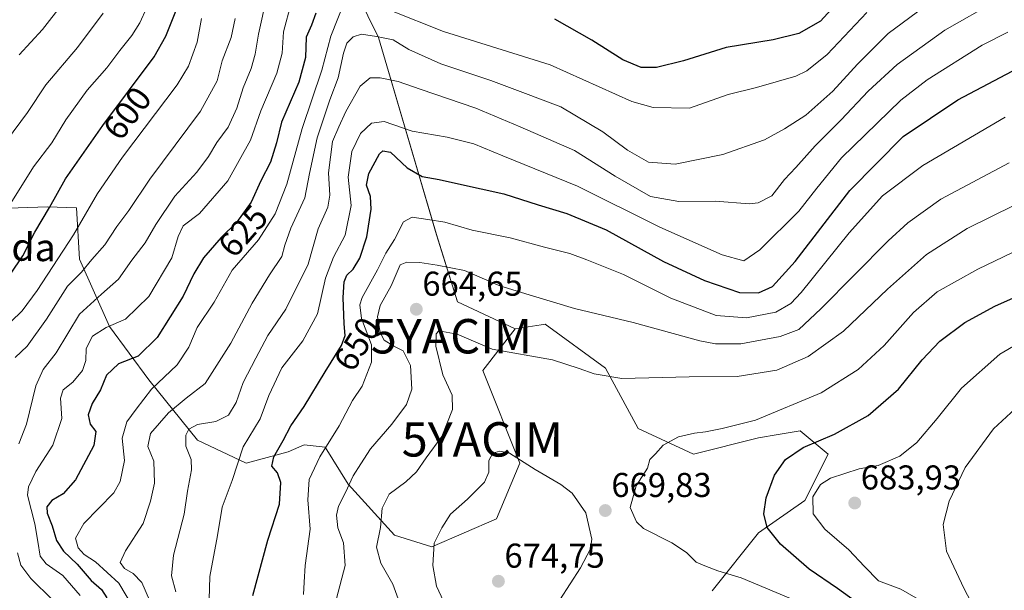
# Model space of a CAD drawing. Units: metres. Extents: x 623707 to 627128, y 4773509 to 4775885.
# Drawn here: x 626012 to 626298, y 4774566 to 4774732 of the extents above; entities that cross this region are included whole.
import ezdxf
from ezdxf.enums import TextEntityAlignment as Align

# ---------------------------------------------------------------- set-up
doc = ezdxf.new("R2010")
doc.units = ezdxf.units.M
doc.header["$MEASUREMENT"] = 0
doc.layers.get('0').update_dxf_attribs({"lineweight": 5})
for name, color, linetype, lineweight in [('Arbolado forestal CxS', 92, 'Continuous', 0), ('Carátula', 7, 'Continuous', 5), ('Curva de nivel maestra', 36, 'Continuous', 30), ('Curva de nivel normal', 36, 'Continuous', 0), ('Pastizal CxS', 92, 'Continuous', 0), ('Punto de cota en terreno', 7, 'Continuous', 0), ('Rótulo de curva de nivel directora', 19, 'Continuous', 0), ('Rótulo de punto de cota en terreno', 19, 'Continuous', 0), ('Texto cartográfico', 19, 'Continuous', 0), ('Yacimiento arqueológico puntual', 7, 'Continuous', 0)]:
    doc.layers.add(name, color=color, linetype=linetype, lineweight=lineweight)
doc.styles.add('Arial', font='txt', dxfattribs={"height": 0.2})

# ---------------------------------------------------------------- blocks, each defined once
blk = doc.blocks.new('*U150')
at = {"layer": 'Arbolado forestal CxS', "color": 92, "linetype": 'Continuous', "lineweight": 0}
blk.add_polyline3d([(626213.1765, 4774566.2295, 665.6514), (626226.6575, 4774583.0913, 674.0025), (626240.1399, 4774592.5345, 680.1655), (626246.8801, 4774606.0237, 679.1931), (626238.7911, 4774612.7689, 675.0493), (626232.3231, 4774611.6901, 674.1428), (626226.6579, 4774610.7445, 673.1718), (626207.7839, 4774606.0239, 671.246), (626191.6055, 4774613.4433, 669.1718), (626182.1689, 4774630.9805, 665.0817), (626164.6439, 4774643.7959, 663.1062), (626163.4287, 4774643.6089, 663.298), (626155.8805, 4774642.4467, 664.1321), (626139.0797, 4774650.2671, 663.4465), (626133.0129, 4774669.8265, 658.2202), (626116.1613, 4774727.1585, 637.0184), (626094.5913, 4774770.9987, 611.4108)], dxfattribs=at)
blk = doc.blocks.new('*U169')
at = {"layer": 'Curva de nivel normal', "color": 36, "linetype": 'Continuous', "lineweight": 0}
blk.add_polyline3d([(626094.34, 4774565.18, 655), (626094.52, 4774568.7, 655), (626094.76, 4774573.6, 655), (626096.3, 4774584.14, 655), (626095.62, 4774592.66, 655), (626095.98, 4774598.65, 655), (626099.07, 4774605.23, 655), (626104.66, 4774614.23, 655), (626108.54, 4774621.56, 655), (626111.35, 4774625.78, 655), (626114.14, 4774632.78, 655), (626114.06, 4774637.79, 655), (626111.19, 4774645.43, 655), (626110.73, 4774649.41, 655), (626111.4, 4774651.52, 655), (626115.83, 4774659.56, 655), (626118.25, 4774664.44, 655), (626120.74, 4774668.41, 655), (626123.36, 4774673.55, 655), (626125.97, 4774674.94, 655), (626130.5, 4774674.27, 655), (626135.39, 4774673.5, 655), (626143.39, 4774671.12, 655), (626154.39, 4774668.93, 655), (626164.39, 4774666.16, 655), (626171.79, 4774664.37, 655), (626176.71, 4774662.52, 655), (626187.4, 4774658.24, 655), (626201.16, 4774651.33, 655), (626214.34, 4774646.29, 655), (626223.19, 4774645.6, 655), (626231.72, 4774647.28, 655), (626236.04, 4774649.81, 655), (626239.05, 4774653.05, 655), (626253.05, 4774670.41, 655), (626262.72, 4774681.1, 655), (626274.39, 4774689.94, 655), (626298.39, 4774703.97, 655)], dxfattribs=at)
blk = doc.blocks.new('*U171')
at = {"layer": 'Curva de nivel normal', "color": 36, "linetype": 'Continuous', "lineweight": 0}
blk.add_polyline3d([(626064.7, 4774732.67, 605), (626063.41, 4774725.85, 605), (626060.83, 4774718.84, 605), (626057.58, 4774713.42, 605), (626041.72, 4774692.34, 605), (626034.39, 4774681.85, 605), (626027.42, 4774669.75, 605), (626016.85, 4774653.55, 605), (626012.46, 4774647.7, 605), (626009.23, 4774644.47, 605)], dxfattribs=at)
blk = doc.blocks.new('*U179')
at = {"layer": 'Curva de nivel normal', "color": 36, "linetype": 'Continuous', "lineweight": 0}
blk.add_polyline3d([(626049.58, 4774563.48, 635), (626047.35, 4774568.68, 635), (626044.74, 4774571.3, 635), (626042.24, 4774572.69, 635), (626040.97, 4774574.46, 635), (626042.54, 4774577.85, 635), (626047.68, 4774585.82, 635), (626049.8, 4774592.3, 635), (626050.99, 4774597.57, 635), (626050.81, 4774603.95, 635), (626049.04, 4774608.24, 635), (626049.81, 4774612.02, 635), (626055.09, 4774618.02, 635), (626060.21, 4774622.23, 635), (626065.76, 4774626.56, 635), (626073.23, 4774638.23, 635), (626079.4, 4774649.89, 635), (626084.4, 4774658.13, 635), (626088.02, 4774663.51, 635), (626088.92, 4774666.8, 635), (626090.67, 4774671.72, 635), (626094.7, 4774680.53, 635), (626096.02, 4774687.59, 635), (626098.29, 4774698.03, 635), (626102, 4774709.1, 635), (626104.44, 4774715.46, 635), (626105.94, 4774722.62, 635), (626106.95, 4774725.56, 635), (626108.72, 4774727.35, 635), (626111.17, 4774728.17, 635), (626115.51, 4774727.43, 635), (626120.38, 4774726.52, 635), (626124.91, 4774723.7, 635), (626134.27, 4774719.56, 635), (626148.83, 4774714.68, 635), (626158.15, 4774711.16, 635), (626169.16, 4774706.98, 635), (626181.35, 4774699.73, 635), (626188.56, 4774694.44, 635), (626194.68, 4774690.9, 635), (626202.39, 4774690.38, 635), (626216.25, 4774693.14, 635), (626228.36, 4774697.4, 635), (626234.17, 4774700.63, 635), (626240.39, 4774704.58, 635), (626248.26, 4774711.61, 635), (626255.39, 4774719.42, 635), (626264.39, 4774728.3, 635), (626274.72, 4774735.98, 635)], dxfattribs=at)
blk = doc.blocks.new('*U183')
at = {"layer": 'Curva de nivel normal', "color": 36, "linetype": 'Continuous', "lineweight": 0}
blk.add_polyline3d([(626299.4, 4774528.9, 680), (626293.06, 4774538.04, 680), (626286.78, 4774546.21, 680), (626279.16, 4774557.02, 680), (626273.08, 4774563.84, 680), (626268.06, 4774566.67, 680), (626261.55, 4774569.09, 680), (626257.49, 4774573.33, 680), (626252.94, 4774578.11, 680), (626245.93, 4774584.18, 680), (626242.57, 4774588.59, 680), (626242.48, 4774593.57, 680), (626244.67, 4774597.12, 680), (626247.6, 4774599.04, 680), (626255.89, 4774601.73, 680), (626261.45, 4774602.68, 680), (626267.76, 4774605.39, 680), (626272.73, 4774609.36, 680), (626278.64, 4774616.35, 680), (626285.72, 4774625.2, 680), (626296.82, 4774635.04, 680), (626308.22, 4774641.75, 680)], dxfattribs=at)
blk = doc.blocks.new('*U200')
at = {"layer": 'Curva de nivel normal', "color": 36, "linetype": 'Continuous', "lineweight": 0}
blk.add_polyline3d([(626057.24, 4774565.89, 640), (626055.93, 4774570.56, 640), (626056.54, 4774576.56, 640), (626059.6, 4774588.56, 640), (626060.62, 4774595.23, 640), (626061.75, 4774601.44, 640), (626061.61, 4774604.41, 640), (626060.12, 4774608.33, 640), (626060.1, 4774611.55, 640), (626060.94, 4774613.24, 640), (626063.5, 4774614.58, 640), (626068.83, 4774615.46, 640), (626072.52, 4774617.34, 640), (626074.72, 4774620.98, 640), (626076.76, 4774626.82, 640), (626080.45, 4774633.91, 640), (626083.95, 4774640.49, 640), (626089.19, 4774648.18, 640), (626095.64, 4774661.22, 640), (626098.62, 4774671.51, 640), (626101.39, 4774677.82, 640), (626101.98, 4774681.3, 640), (626101.57, 4774687.81, 640), (626102.79, 4774696.94, 640), (626104.58, 4774701.15, 640), (626106.59, 4774705.63, 640), (626110.78, 4774713.07, 640), (626113.71, 4774715.46, 640), (626116.62, 4774715.46, 640), (626121.84, 4774714.34, 640), (626128.27, 4774712.11, 640), (626144.46, 4774706.64, 640), (626157.31, 4774701.15, 640), (626173.17, 4774694.34, 640), (626184.98, 4774686.82, 640), (626195.27, 4774680.9, 640), (626203.52, 4774679.5, 640), (626214.03, 4774679.57, 640), (626224, 4774678.78, 640), (626226.56, 4774679.11, 640), (626230.47, 4774681.14, 640), (626234.25, 4774685.89, 640), (626237.48, 4774689.4, 640), (626243.09, 4774695.64, 640), (626250.72, 4774703.23, 640), (626258.54, 4774711.62, 640), (626267, 4774719.32, 640), (626280.82, 4774729.27, 640), (626295.86, 4774737.88, 640)], dxfattribs=at)
blk = doc.blocks.new('*U204')
at = {"layer": 'Curva de nivel normal', "color": 36, "linetype": 'Continuous', "lineweight": 0}
blk.add_polyline3d([(626007.97, 4774697.1, 590), (626014.04, 4774705.38, 590), (626019.36, 4774713.43, 590), (626028.62, 4774724.23, 590), (626036.02, 4774734.23, 590)], dxfattribs=at)
blk = doc.blocks.new('*U205')
at = {"layer": 'Curva de nivel normal', "color": 36, "linetype": 'Continuous', "lineweight": 0}
blk.add_polyline3d([(626103.89, 4774563.96, 660), (626106.41, 4774573.59, 660), (626105.91, 4774580.23, 660), (626104.27, 4774584.56, 660), (626103.92, 4774588.23, 660), (626104.52, 4774590.89, 660), (626106.5, 4774594.83, 660), (626108.75, 4774599.7, 660), (626110.97, 4774603.12, 660), (626113.78, 4774607.56, 660), (626120.05, 4774614.69, 660), (626124.29, 4774620.38, 660), (626125.86, 4774624.88, 660), (626125.48, 4774631.8, 660), (626123.27, 4774635.99, 660), (626120.59, 4774637.39, 660), (626117.82, 4774639.11, 660), (626116.58, 4774641.34, 660), (626115.88, 4774645.89, 660), (626116.6, 4774649.23, 660), (626119.84, 4774654.9, 660), (626122.47, 4774661.09, 660), (626124.35, 4774661.86, 660), (626128.17, 4774661.72, 660), (626133.24, 4774660.94, 660), (626141.14, 4774659.36, 660), (626151.42, 4774654.98, 660), (626159.99, 4774652.32, 660), (626173.13, 4774648.39, 660), (626190.22, 4774644.31, 660), (626209.55, 4774638.9, 660), (626214.16, 4774638.05, 660), (626221.54, 4774638.09, 660), (626232.91, 4774640.22, 660), (626238.35, 4774642.26, 660), (626244.72, 4774648.21, 660), (626264.39, 4774668.03, 660), (626270.06, 4774673.23, 660), (626279.68, 4774680.2, 660), (626299.54, 4774690.7, 660)], dxfattribs=at)
blk = doc.blocks.new('*U207')
at = {"layer": 'Curva de nivel normal', "color": 36, "linetype": 'Continuous', "lineweight": 0}
blk.add_polyline3d([(626048.74, 4774735.87, 595), (626046.72, 4774731.49, 595), (626044.39, 4774727.79, 595), (626040.88, 4774723.45, 595), (626037.16, 4774718.39, 595), (626031.43, 4774711.89, 595), (626025.16, 4774703.23, 595), (626021.1, 4774696.56, 595), (626015.81, 4774689.54, 595), (626009.23, 4774679.02, 595)], dxfattribs=at)
blk = doc.blocks.new('*U208')
at = {"layer": 'Curva de nivel normal', "color": 36, "linetype": 'Continuous', "lineweight": 0}
blk.add_polyline3d([(626074.44, 4774732.74, 610), (626073.29, 4774727.21, 610), (626070.65, 4774720.37, 610), (626069.22, 4774714.6, 610), (626064.37, 4774705.76, 610), (626049.66, 4774686.01, 610), (626043.5, 4774676.89, 610), (626040.06, 4774672.23, 610), (626036.56, 4774666.89, 610), (626032.78, 4774662.56, 610), (626029.78, 4774658.89, 610), (626025.7, 4774654.89, 610), (626019.6, 4774645.23, 610), (626013.98, 4774637.44, 610), (626010.5, 4774634.08, 610)], dxfattribs=at)
blk = doc.blocks.new('*U209')
at = {"layer": 'Curva de nivel normal', "color": 36, "linetype": 'Continuous', "lineweight": 0}
blk.add_polyline3d([(626066.85, 4774563.67, 645), (626067.06, 4774570.42, 645), (626069.35, 4774582.32, 645), (626070.69, 4774590.6, 645), (626073.56, 4774598.27, 645), (626076.79, 4774608.07, 645), (626081.76, 4774616.23, 645), (626084.22, 4774623.01, 645), (626088.03, 4774631.12, 645), (626094.17, 4774638.94, 645), (626098.39, 4774646.78, 645), (626100.72, 4774657.17, 645), (626103.05, 4774663.3, 645), (626106.42, 4774669.65, 645), (626108.18, 4774678.31, 645), (626107.35, 4774686.56, 645), (626108.35, 4774694.07, 645), (626110.88, 4774699.25, 645), (626114.09, 4774702.25, 645), (626117.77, 4774702.76, 645), (626125.89, 4774699.89, 645), (626136.14, 4774698.22, 645), (626143.88, 4774696.25, 645), (626152.26, 4774692.72, 645), (626174.05, 4774683.9, 645), (626197.99, 4774672.05, 645), (626216.12, 4774663.98, 645), (626222.4, 4774662.25, 645), (626227.04, 4774665.46, 645), (626238.41, 4774676.7, 645), (626243.6, 4774683.4, 645), (626250.78, 4774692.18, 645), (626268.04, 4774709, 645), (626275.73, 4774714.9, 645), (626291.67, 4774724.97, 645), (626299.12, 4774728.72, 645)], dxfattribs=at)
blk = doc.blocks.new('*U213')
at = {"layer": 'Curva de nivel normal', "color": 36, "linetype": 'Continuous', "lineweight": 0}
for points in [[(626044.89, 4774561.27, 630), (626040.62, 4774568.43, 630), (626033.83, 4774574.65, 630), (626030.58, 4774576.75, 630), (626028.82, 4774578.73, 630), (626028.01, 4774581.56, 630), (626030.45, 4774585.76, 630), (626039.18, 4774594.72, 630), (626041.04, 4774598.05, 630), (626042.26, 4774604.1, 630), (626041.56, 4774610.6, 630), (626042.9, 4774615.4, 630), (626045.68, 4774619.09, 630), (626050.16, 4774624.89, 630), (626057.57, 4774631.95, 630), (626060.93, 4774637.11, 630), (626063.35, 4774642.8, 630), (626068.36, 4774650.16, 630), (626073.61, 4774659.46, 630), (626081.19, 4774668.33, 630), (626086.06, 4774675.91, 630), (626089.46, 4774684.48, 630), (626093.9, 4774700.75, 630), (626099.62, 4774717.64, 630), (626102.23, 4774727.53, 630), (626106.18, 4774737.39, 630)], [(626119.44, 4774735.12, 630), (626135.05, 4774728.9, 630), (626166.05, 4774719.24, 630), (626189.84, 4774708.56, 630), (626196.02, 4774706.79, 630), (626206.58, 4774706.59, 630), (626217.85, 4774710.63, 630), (626226.05, 4774712.68, 630), (626237.52, 4774715.96, 630), (626240.67, 4774717.48, 630), (626246.59, 4774722.25, 630), (626258.19, 4774734.44, 630)]]:
    blk.add_polyline3d(points, dxfattribs=at)
blk = doc.blocks.new('*U214')
at = {"layer": 'Curva de nivel normal', "color": 36, "linetype": 'Continuous', "lineweight": 0}
blk.add_polyline3d([(626011.67, 4774722.17, 585), (626018.39, 4774729.54, 585), (626024.2, 4774737.01, 585)], dxfattribs=at)
blk = doc.blocks.new('*U217')
at = {"layer": 'Curva de nivel normal', "color": 36, "linetype": 'Continuous', "lineweight": 0}
blk.add_polyline3d([(626029.41, 4774564.9, 620), (626024.37, 4774570.72, 620), (626019.51, 4774574.11, 620), (626017.77, 4774576.28, 620), (626017.03, 4774580.54, 620), (626016.23, 4774585.74, 620), (626014.07, 4774594.01, 620), (626014.3, 4774596.46, 620), (626016.52, 4774600.92, 620), (626021.42, 4774608.56, 620), (626024.03, 4774616.33, 620), (626023.68, 4774622.31, 620), (626024.42, 4774624.66, 620), (626027.24, 4774626.89, 620), (626030.06, 4774630.3, 620), (626030.99, 4774633.2, 620), (626031.13, 4774636.67, 620), (626032.94, 4774640.29, 620), (626036.98, 4774642.79, 620), (626042.6, 4774645.28, 620), (626049.36, 4774651.89, 620), (626056.04, 4774663.07, 620), (626057.84, 4774669.25, 620), (626059.29, 4774672.4, 620), (626064.07, 4774675.96, 620), (626072.34, 4774685.49, 620), (626078.87, 4774697.29, 620), (626081.89, 4774705.89, 620), (626086.58, 4774716.82, 620), (626088.11, 4774722.61, 620), (626088.5, 4774728.82, 620), (626090.74, 4774737.18, 620)], dxfattribs=at)
blk = doc.blocks.new('*U218')
at = {"layer": 'Curva de nivel normal', "color": 36, "linetype": 'Continuous', "lineweight": 0}
blk.add_polyline3d([(626235.94, 4774563.96, 670), (626221.58, 4774569.97, 670), (626214.81, 4774572.08, 670), (626211.05, 4774573.54, 670), (626208.55, 4774574.53, 670), (626205.71, 4774577.34, 670), (626201.44, 4774580.19, 670), (626193.22, 4774584.36, 670), (626191.19, 4774586.26, 670), (626189.33, 4774590.5, 670), (626191.05, 4774596.75, 670), (626194.33, 4774601.94, 670), (626195.08, 4774604.44, 670), (626196.64, 4774606.09, 670), (626198.9, 4774608.56, 670), (626203.42, 4774611, 670), (626208.02, 4774612.13, 670), (626211.19, 4774612.45, 670), (626216.08, 4774613.47, 670), (626225.73, 4774615.83, 670), (626244.91, 4774623.84, 670), (626255.59, 4774630.56, 670), (626263.14, 4774637.56, 670), (626271.72, 4774647.23, 670), (626278.62, 4774653.19, 670), (626290.45, 4774659.8, 670), (626305.39, 4774666.98, 670)], dxfattribs=at)
blk = doc.blocks.new('*U235')
at = {"layer": 'Curva de nivel maestra', "color": 36, "linetype": 'Continuous', "lineweight": 30}
blk.add_polyline3d([(626009.13, 4774658.35, 600), (626012.72, 4774663.71, 600), (626016.17, 4774670.57, 600), (626020.43, 4774677.77, 600), (626025.1, 4774686.11, 600), (626035.98, 4774701.56, 600), (626050.93, 4774721.56, 600), (626054.28, 4774727.54, 600), (626058, 4774736.79, 600)], dxfattribs=at)
blk = doc.blocks.new('*U239')
at = {"layer": 'Curva de nivel maestra', "color": 36, "linetype": 'Continuous', "lineweight": 30}
blk.add_polyline3d([(626079.59, 4774564.89, 650), (626083.96, 4774580.95, 650), (626087.3, 4774591.41, 650), (626087.76, 4774597.77, 650), (626086.79, 4774600.55, 650), (626085.12, 4774602.51, 650), (626085.65, 4774605.17, 650), (626088.39, 4774609.97, 650), (626090.66, 4774614.25, 650), (626094.48, 4774619.83, 650), (626100.58, 4774629.89, 650), (626105.4, 4774637.55, 650), (626106.48, 4774640.51, 650), (626106.11, 4774643.88, 650), (626105.88, 4774651.56, 650), (626106.19, 4774656.14, 650), (626106.96, 4774658.03, 650), (626108.72, 4774659.8, 650), (626110.73, 4774663.04, 650), (626112.75, 4774669.22, 650), (626114.01, 4774677.23, 650), (626113.81, 4774680.89, 650), (626112.65, 4774684.24, 650), (626113.31, 4774687.63, 650), (626116.44, 4774693.3, 650), (626117.43, 4774694.26, 650), (626119.61, 4774693.79, 650), (626124.42, 4774689.3, 650), (626128.86, 4774686.71, 650), (626133.74, 4774685.91, 650), (626139.43, 4774684.6, 650), (626152.62, 4774681.74, 650), (626162.55, 4774678.51, 650), (626170.88, 4774676, 650), (626182.34, 4774671.24, 650), (626199.04, 4774662.04, 650), (626210.93, 4774656.47, 650), (626221.1, 4774652.98, 650), (626226.65, 4774652.91, 650), (626230.72, 4774654.75, 650), (626237.27, 4774662.06, 650), (626253.24, 4774682.65, 650), (626268.73, 4774698.37, 650), (626284.59, 4774709.01, 650), (626305.75, 4774720.23, 650)], dxfattribs=at)
blk = doc.blocks.new('*U243')
at = {"layer": 'Curva de nivel maestra', "color": 36, "linetype": 'Continuous', "lineweight": 30}
blk.add_polyline3d([(626301.45, 4774508.95, 675), (626288.02, 4774528.53, 675), (626273.02, 4774548.19, 675), (626265.16, 4774556, 675), (626259.39, 4774559.85, 675), (626249.58, 4774566.94, 675), (626241.36, 4774572.56, 675), (626233.02, 4774579.77, 675), (626229.2, 4774584.63, 675), (626228.24, 4774588.58, 675), (626228.85, 4774593.23, 675), (626231.28, 4774599.89, 675), (626234.48, 4774604.43, 675), (626239.64, 4774607.88, 675), (626248.72, 4774611.8, 675), (626258.54, 4774617.19, 675), (626267.34, 4774624.88, 675), (626274.21, 4774633.39, 675), (626279.36, 4774638.85, 675), (626286.6, 4774644.3, 675), (626295.36, 4774649.04, 675), (626308, 4774654.68, 675)], dxfattribs=at)
blk = doc.blocks.new('*U247')
at = {"layer": 'Curva de nivel maestra', "color": 36, "linetype": 'Continuous', "lineweight": 30}
for points in [[(626250.81, 4774738.77, 625), (626244.66, 4774731.96, 625), (626238.37, 4774728.35, 625), (626230.87, 4774726.52, 625), (626217.24, 4774724.29, 625), (626204.82, 4774720.37, 625), (626196.98, 4774718.42, 625), (626192.53, 4774718.42, 625), (626187.2, 4774720.64, 625), (626178.14, 4774726.44, 625), (626167.44, 4774732.47, 625)], [(626097.93, 4774734.28, 625), (626096.61, 4774730.74, 625), (626095.14, 4774727.29, 625), (626094.93, 4774721.35, 625), (626093, 4774714.17, 625), (626087.95, 4774702.52, 625), (626086.42, 4774696.51, 625), (626084.69, 4774690.92, 625), (626081.96, 4774685.46, 625), (626079.08, 4774679.3, 625), (626074.85, 4774673.36, 625), (626070.36, 4774668.96, 625), (626065.22, 4774663.07, 625), (626062.38, 4774658.42, 625), (626059.31, 4774651.9, 625), (626051.72, 4774639.95, 625), (626046.25, 4774634.5, 625), (626040.49, 4774632.26, 625), (626037.07, 4774628.99, 625), (626035.32, 4774624.67, 625), (626032.89, 4774620.69, 625), (626031.74, 4774617.41, 625), (626032.25, 4774614.69, 625), (626033.92, 4774612.54, 625), (626033.38, 4774608.5, 625), (626028.05, 4774598.51, 625), (626024.46, 4774594.42, 625), (626021.16, 4774592.52, 625), (626019.63, 4774590.68, 625), (626019.76, 4774588.81, 625), (626021.25, 4774585.15, 625), (626022.5, 4774580.9, 625), (626024.52, 4774577.74, 625), (626028.48, 4774573.99, 625), (626032.6, 4774569.26, 625), (626035.57, 4774566.58, 625), (626037.15, 4774564.23, 625)]]:
    blk.add_polyline3d(points, dxfattribs=at)
blk = doc.blocks.new('5PATER')
at = {"layer": 'Carátula', "linetype": 'Continuous', "lineweight": 5}
h = blk.add_hatch(color=250, dxfattribs=at)
edge = h.paths.add_edge_path()
edge.add_ellipse((0, 0.01), major_axis=(-1.33, -1.34), ratio=0.999422, start_angle=0, end_angle=360)
blk = doc.blocks.new('5YACIM')
blk.add_text('5YACIM', height=10).set_placement((0, 0), align=Align.MIDDLE_CENTER)

msp = doc.modelspace()

# ---------------------------------------------------------------- linework, layer by layer
at = {"layer": 'Arbolado forestal CxS', "color": 92, "linetype": 'Continuous', "lineweight": 0}
for points in [[(626094.59, 4774771, 611.41), (626116.16, 4774727.16, 637.02), (626133.01, 4774669.83, 658.22), (626139.08, 4774650.27, 663.45), (626155.88, 4774642.45, 664.13), (626146.44, 4774630.31, 666.83), (626157.23, 4774603.33, 670.63), (626150.49, 4774587.14, 672.58), (626131.61, 4774579.05, 671.04), (626131.61, 4774579.05, 671.04), (626120.83, 4774582.42, 669.07), (626107.35, 4774597.26, 661.01), (626100.61, 4774608.05, 656.66), (626094.54, 4774608.72, 654.27), (626091.4, 4774607.38, 653.25), (626089.82, 4774606.7, 652.73), (626077.69, 4774603.33, 646.76), (626063.53, 4774610.07, 642.54), (626049.38, 4774627.61, 631.43), (626037.92, 4774643.12, 622.26), (626029.15, 4774662.68, 610.59), (626028.27, 4774677.65, 605.49), (626019.83, 4774677.96, 601.62), (625999.86, 4774677.22, 593.01)], [(626155.88, 4774642.45, 664.13), (626139.08, 4774650.27, 663.45), (626133.01, 4774669.83, 658.22), (626116.16, 4774727.16, 637.02), (626094.59, 4774771, 611.41)], [(626155.88, 4774642.45, 664.13), (626139.08, 4774650.27, 663.45), (626133.01, 4774669.83, 658.22), (626116.16, 4774727.16, 637.02), (626094.59, 4774771, 611.41)], [(625949.61, 4774726.08, 563.96), (625953.26, 4774713.47, 567.63), (625964.35, 4774699.42, 574.12), (625977.67, 4774683.14, 582.23), (625986.55, 4774674.27, 586.98), (625999.86, 4774677.22, 593.01), (626019.83, 4774677.96, 601.62), (626028.27, 4774677.65, 605.49), (626029.15, 4774662.68, 610.59), (626037.92, 4774643.12, 622.26), (626049.38, 4774627.61, 631.43), (626063.53, 4774610.07, 642.54), (626077.69, 4774603.33, 646.76), (626089.82, 4774606.7, 652.73), (626091.4, 4774607.38, 653.25), (626094.54, 4774608.72, 654.27), (626100.61, 4774608.05, 656.66), (626107.35, 4774597.26, 661.01), (626120.83, 4774582.42, 669.07), (626131.61, 4774579.05, 671.04), (626150.49, 4774587.14, 672.58), (626157.23, 4774603.33, 670.63), (626146.44, 4774630.31, 666.83), (626155.88, 4774642.45, 664.13)], [(626213.18, 4774566.23, 665.65), (626226.66, 4774583.09, 674), (626240.14, 4774592.53, 680.17), (626246.88, 4774606.02, 679.19), (626238.79, 4774612.77, 675.05), (626232.32, 4774611.69, 674.14), (626226.66, 4774610.74, 673.17), (626207.78, 4774606.02, 671.25), (626191.61, 4774613.44, 669.17), (626182.17, 4774630.98, 665.08), (626164.64, 4774643.8, 663.11), (626163.43, 4774643.61, 663.3), (626155.88, 4774642.45, 664.13)]]:
    msp.add_polyline3d(points, dxfattribs=at)
at = {"layer": 'Curva de nivel normal', "color": 36, "linetype": 'Continuous', "lineweight": 0}
for points in [[(626011.58, 4774608.97, 615), (626013.74, 4774614.73, 615), (626016.48, 4774625.85, 615), (626018.59, 4774630.57, 615), (626022.35, 4774635.48, 615), (626029.16, 4774646.71, 615), (626035.59, 4774652.56, 615), (626040.53, 4774656.89, 615), (626044.41, 4774662.4, 615), (626048.31, 4774667.5, 615), (626051.39, 4774672.82, 615), (626056.95, 4774681.02, 615), (626063.34, 4774688.03, 615), (626066.73, 4774692.56, 615), (626069.08, 4774696.61, 615), (626072.46, 4774701.11, 615), (626074.98, 4774706.61, 615), (626076.74, 4774712.56, 615), (626079.12, 4774718.18, 615), (626080.3, 4774722.36, 615), (626081.2, 4774728.18, 615), (626083.62, 4774739.23, 615)], [(626124.58, 4774556.47, 665), (626120.34, 4774568.16, 665), (626116.78, 4774574.29, 665), (626115.51, 4774578.95, 665), (626116.73, 4774584.62, 665), (626117.2, 4774590.3, 665), (626119.25, 4774594.36, 665), (626124.1, 4774597.95, 665), (626127.2, 4774600.84, 665), (626129.98, 4774604.89, 665), (626134.53, 4774611.15, 665), (626137.69, 4774618.93, 665), (626137.58, 4774623.13, 665), (626134.83, 4774629.1, 665), (626132.83, 4774637.36, 665), (626132.91, 4774640.94, 665), (626133.67, 4774641.81, 665), (626139.05, 4774640.88, 665), (626149.21, 4774636.53, 665), (626166.69, 4774633.44, 665), (626174.53, 4774630.88, 665), (626178.84, 4774629.37, 665), (626186.88, 4774627.95, 665), (626206.43, 4774628.52, 665), (626220.41, 4774628.56, 665), (626231.98, 4774630.4, 665), (626241.05, 4774634.4, 665), (626251.39, 4774641.8, 665), (626264.17, 4774654.02, 665), (626275.51, 4774664.1, 665), (626287.34, 4774671.59, 665), (626301.06, 4774678.4, 665)], [(626300.08, 4774545.58, 685), (626291.89, 4774556.42, 685), (626286.36, 4774567.03, 685), (626281.34, 4774577.8, 685), (626280.3, 4774585.54, 685), (626282.09, 4774592.26, 685), (626286.72, 4774602.11, 685), (626295.02, 4774613.31, 685), (626306.34, 4774623.79, 685)], [(626165.9, 4774558.94, 670), (626174.91, 4774572.94, 670), (626177.8, 4774578.42, 670), (626178.19, 4774581.23, 670), (626176.44, 4774588.92, 670), (626172.49, 4774594.66, 670), (626169.18, 4774597.16, 670), (626161.71, 4774601.55, 670), (626154.21, 4774606.22, 670), (626151.44, 4774606.84, 670), (626149.41, 4774606.3, 670), (626148.19, 4774604.18, 670), (626148.24, 4774600.72, 670), (626146.92, 4774597.85, 670), (626142.03, 4774592.89, 670), (626137.09, 4774588.55, 670), (626134.54, 4774584.53, 670), (626132.31, 4774580.04, 670), (626131.94, 4774573.58, 670), (626133.02, 4774567.53, 670), (626135.08, 4774563.25, 670)], [(626021.31, 4774563.56, 615), (626014.98, 4774569.76, 615), (626012.08, 4774573.73, 615), (626011.15, 4774577.32, 615)]]:
    msp.add_polyline3d(points, dxfattribs=at)
at = {"layer": 'Pastizal CxS', "color": 92, "linetype": 'Continuous', "lineweight": 0}
for points in [[(625949.61, 4774726.08, 563.96), (625953.26, 4774713.47, 567.63), (625964.35, 4774699.42, 574.12), (625977.67, 4774683.14, 582.23), (625986.55, 4774674.27, 586.98), (625999.86, 4774677.22, 593.01), (626019.83, 4774677.96, 601.62), (626028.27, 4774677.65, 605.49), (626029.15, 4774662.68, 610.59), (626037.92, 4774643.12, 622.26), (626049.38, 4774627.61, 631.43), (626063.53, 4774610.07, 642.54), (626077.69, 4774603.33, 646.76), (626089.82, 4774606.7, 652.73), (626091.4, 4774607.38, 653.25), (626094.54, 4774608.72, 654.27), (626100.61, 4774608.05, 656.66), (626107.35, 4774597.26, 661.01), (626120.83, 4774582.42, 669.07), (626131.61, 4774579.05, 671.04), (626150.49, 4774587.14, 672.58), (626157.23, 4774603.33, 670.63), (626146.44, 4774630.31, 666.83), (626155.88, 4774642.45, 664.13)], [(625999.86, 4774677.22, 593.01), (626019.83, 4774677.96, 601.62), (626028.27, 4774677.65, 605.49), (626029.15, 4774662.68, 610.59), (626037.92, 4774643.12, 622.26), (626049.38, 4774627.61, 631.43), (626063.53, 4774610.07, 642.54), (626077.69, 4774603.33, 646.76), (626089.82, 4774606.7, 652.73), (626091.4, 4774607.38, 653.25), (626094.54, 4774608.72, 654.27), (626100.61, 4774608.05, 656.66), (626107.35, 4774597.26, 661.01), (626120.83, 4774582.42, 669.07), (626131.61, 4774579.05, 671.04), (626150.49, 4774587.14, 672.58), (626157.23, 4774603.33, 670.63), (626146.44, 4774630.31, 666.83), (626155.88, 4774642.45, 664.13), (626163.43, 4774643.61, 663.3), (626164.64, 4774643.8, 663.11), (626182.17, 4774630.98, 665.08), (626191.61, 4774613.44, 669.17), (626207.78, 4774606.02, 671.25), (626226.66, 4774610.74, 673.17), (626232.32, 4774611.69, 674.14), (626238.79, 4774612.77, 675.05), (626246.88, 4774606.02, 679.19), (626240.14, 4774592.53, 680.17), (626226.66, 4774583.09, 674), (626213.18, 4774566.23, 665.65)], [(626213.18, 4774566.23, 665.65), (626226.66, 4774583.09, 674), (626240.14, 4774592.53, 680.17), (626246.88, 4774606.02, 679.19), (626238.79, 4774612.77, 675.05), (626232.32, 4774611.69, 674.14), (626226.66, 4774610.74, 673.17), (626207.78, 4774606.02, 671.25), (626191.61, 4774613.44, 669.17), (626182.17, 4774630.98, 665.08), (626164.64, 4774643.8, 663.11), (626163.43, 4774643.61, 663.3), (626155.88, 4774642.45, 664.13)]]:
    msp.add_polyline3d(points, dxfattribs=at)

# ---------------------------------------------------------------- block references
at = {"layer": 'Arbolado forestal CxS', "color": 92, "linetype": 'Continuous', "lineweight": 0}
msp.add_blockref('*U150', (0, 0), dxfattribs=at)
at = {"layer": 'Curva de nivel maestra', "color": 36, "linetype": 'Continuous', "lineweight": 30}
for name in ['*U239', '*U243', '*U235', '*U247']:
    msp.add_blockref(name, (0, 0), dxfattribs=at)
at = {"layer": 'Curva de nivel normal', "color": 36, "linetype": 'Continuous', "lineweight": 0}
for name in ['*U200', '*U169', '*U205', '*U218', '*U183', '*U213', '*U214', '*U207', '*U171', '*U208', '*U217', '*U204', '*U179', '*U209']:
    msp.add_blockref(name, (0, 0), dxfattribs=at)
at = {"layer": 'Punto de cota en terreno', "linetype": 'Continuous', "lineweight": 0}
for p in [(626127.13, 4774648.12, 664.65), (626254.63, 4774591.76, 683.93), (626182.09, 4774589.57, 669.83), (626151, 4774569, 674.75)]:
    msp.add_blockref('5PATER', p, dxfattribs=at)
at = {"layer": 'Yacimiento arqueológico puntual', "linetype": 'Continuous', "lineweight": 0}
for p in [(626137.32, 4774640.28, 665.28), (626146.32, 4774610.28, 668.53)]:
    msp.add_blockref('5YACIM', p, dxfattribs=at)

# ---------------------------------------------------------------- texts
at = {"layer": 'Rótulo de curva de nivel directora', "color": 19, "linetype": 'Continuous', "lineweight": 0, "style": 'Arial'}
for s, rotation, p in [('600', 53.2218, (626043.07, 4774705.15)), ('625', 48.8899, (626076.73, 4774670.89)), ('650', 57.8201, (626109.85, 4774638))]:
    msp.add_text(s, height=7, rotation=rotation, dxfattribs=at).set_placement(p, align=Align.MIDDLE_CENTER)
at = {"layer": 'Rótulo de punto de cota en terreno', "color": 19, "linetype": 'Continuous', "lineweight": 0, "style": 'Arial'}
for s, p in [('664,65', (626128.89, 4774649.88)), ('683,93', (626256.39, 4774593.52)), ('669,83', (626183.85, 4774591.33)), ('674,75', (626152.76, 4774570.76))]:
    msp.add_text(s, height=7, dxfattribs=at).set_placement(p, align=Align.BOTTOM_LEFT)
at = {"layer": 'Texto cartográfico', "color": 19, "linetype": 'Continuous', "lineweight": 0, "style": 'Arial'}
msp.add_text('Maltzada', height=8, rotation=-1.1345, dxfattribs=at).set_placement((625999.08, 4774666.51), align=Align.MIDDLE_CENTER)

doc.saveas('drawing.dxf')
